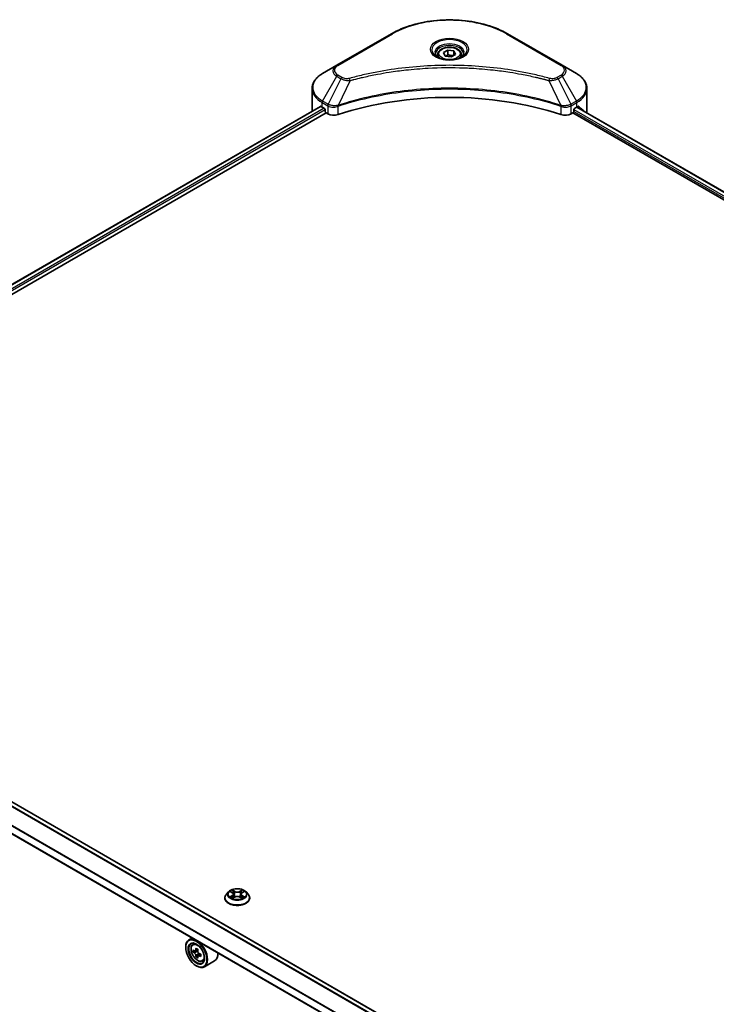
# Model space of a CAD drawing. Units: millimetres. Extents: x 87 to 11291, y 48 to 1734.
# Drawn here: x 831 to 1048, y 541 to 847 of the extents above; entities that cross this region are included whole.
import ezdxf

# ---------------------------------------------------------------- set-up
doc = ezdxf.new("R2010")
doc.units = ezdxf.units.MM
doc.header["$LTSCALE"] = 6
doc.layers.add('Visible (ISO)', color=7, linetype='Continuous', lineweight=35)
doc.layers.add('Visible Narrow (ISO)', color=7, linetype='Continuous', lineweight=25)

msp = doc.modelspace()

# ---------------------------------------------------------------- linework, layer by layer
at = {"layer": 'Visible (ISO)'}
for p, q in [((946.7297, 842.6757), (929.7592, 832.8778)), ((999.8032, 832.8778), (982.8326, 842.6757)), ((961.1145, 836.2235), (961.1145, 835.3968)), ((962.9223, 836.8377), (964.2831, 837.6233)), ((963.4203, 835.7644), (962.9223, 836.8377)), ((965.2793, 835.4768), (963.4203, 835.7644)), ((964.2831, 837.6233), (966.142, 837.3358)), ((964.2831, 836.2081), (964.2831, 837.6233)), ((966.6401, 836.2625), (965.2793, 835.4768)), ((966.142, 837.3358), (966.6401, 836.2625)), ((966.142, 835.9749), (966.142, 837.3358)), ((968.4478, 836.2235), (968.4478, 835.3968)), ((929.7592, 832.8778), (925.3213, 830.3156)), ((1004.2411, 830.3156), (999.8032, 832.8778)), ((949.0504, 831.1694), (949.0515, 831.17)), ((980.5113, 831.1698), (980.5118, 831.1695)), ((980.7771, 831.1351), (980.7771, 831.1349)), ((981.4166, 831.0492), (981.4165, 831.0491)), ((987.6847, 830.0136), (987.6847, 830.0135)), ((922.059, 818.8049), (922.059, 825.6557)), ((1007.5034, 818.8049), (1007.5034, 825.6557)), ((930.7066, 820.5786), (930.7103, 820.5807)), ((998.8408, 820.5872), (998.8559, 820.5785)), ((924.6635, 820.1202), (730.037, 707.7525)), ((731.6007, 705.6248), (926.4088, 818.0973)), ((925.1832, 819.8936), (925.8432, 819.5125)), ((926.126, 819.0226), (926.126, 818.5872)), ((926.4088, 818.0973), (926.924, 817.7999)), ((929.7731, 820.0396), (929.7742, 820.0403)), ((999.7889, 820.0398), (999.7895, 820.0395)), ((1002.6384, 817.7999), (1003.1535, 818.0973)), ((1003.1535, 818.0973), (1320.5268, 634.8617)), ((1003.4363, 818.5872), (1003.4363, 819.0226)), ((1003.7192, 819.5125), (1004.3792, 819.8936)), ((1004.416, 819.9149), (1321.6713, 636.7475)), ((1046.7821, 477.9303), (729.4318, 661.1526)), ((1044.6242, 469.2165), (724.6283, 653.9662)), ((896.0502, 575.8803), (895.3888, 575.1424)), ((896.698, 575.9613), (897.2657, 575.6219)), ((900.3034, 575.6219), (900.8711, 575.9613)), ((900.871, 575.9615), (900.8712, 575.9616)), ((901.5189, 575.8803), (902.1803, 575.1424)), ((894.9179, 573.9648), (894.9179, 574.0091)), ((897.3697, 573.9398), (897.9609, 574.2695)), ((897.6153, 575.1557), (897.7245, 574.1377)), ((899.6082, 574.2695), (900.1994, 573.9398)), ((899.9538, 575.1557), (899.8445, 574.1377)), ((902.6512, 573.9648), (902.6512, 574.0091)), ((884.7693, 561.5088), (883.7509, 560.9208)), ((882.7568, 558.6147), (882.7568, 558.7235)), ((884.9331, 559.5056), (885.3777, 559.8964)), ((885.6391, 557.4891), (885.0809, 557.1668)), ((886.5484, 557.9768), (885.7516, 557.5167)), ((885.9004, 557.6026), (886.3041, 557.3695)), ((886.523, 555.9581), (885.9647, 555.6358)), ((887.4, 556.5018), (886.6032, 556.0417)), ((886.7519, 556.5938), (886.7519, 556.1276)), ((887.9164, 554.3384), (888.4771, 554.5281)), ((891.7565, 554.4577), (888.5509, 552.607)), ((886.0566, 552.8992), (886.1509, 552.8447))]:
    msp.add_line(p, q, dxfattribs=at)
for centre, major_axis, ratio, start_param, end_param in [((964.7812, 833.2841), (4.3333, 0), 0.57735027, 3.62692282, 3.62701417), ((964.7812, 833.2841), (-3.6667, 0), 0.57735027, 0.57230409, 0.57259773), ((964.7812, 833.2841), (-3.6667, 0), 0.57735027, 2.56833258, 2.56853998), ((964.7812, 833.2841), (4.3333, 0), 0.57735027, 5.7971013, 5.79715332), ((964.7812, 782.879), (69.3333, 0), 0.57735027, 1.04765332, 2.09393933), ((932.7257, 818.8049), (-10.6667, 0), 0.57735027, 0, 0.03015059), ((932.7257, 824.2482), (10.6667, 0), 0.57735027, 3.88203974, 3.92699082), ((925.8432, 819.1859), (-0.2, 0.3464), 0.57735027, 3.92699082, 5.49778714), ((926.4088, 818.4239), (-0.2, 0.3464), 0.57735027, 0.78539816, 2.35619449), ((928.8096, 818.8885), (2.6667, 0), 0.57735027, 3.92699082, 5.23553198), ((1000.7528, 818.8885), (2.6667, 0), 0.57735027, 4.18924598, 5.49778714), ((1003.1535, 818.4239), (-0.2, -0.3464), 0.57735027, 0.78539816, 2.35619449), ((1003.7192, 819.1859), (-0.2, -0.3464), 0.57735027, 3.92699082, 5.49778714), ((996.8367, 824.2482), (10.6667, 0), 0.57735027, 5.49778714, 5.54273822), ((996.8367, 824.9014), (-10.6509, 7.4461), 0.07779162, 3.81387335, 3.90751018), ((996.8367, 824.9014), (-10.6509, 7.4461), 0.07779162, 3.62319497, 3.81387335), ((996.8367, 818.8049), (10.6667, 0), 0.57735027, 6.1792064, 6.28318531), ((886.1509, 556.7639), (2.4, -4.1569), 0.57735027, 5.49778714, 10.21017612), ((886.1509, 556.7639), (1.7333, -3.0022), 0.57735027, 2.37524496, 7.049533), ((891.829, 561.403), (-4.7762, -8.2726), 0.57735027, 5.45415406, 5.54142023), ((893.0075, 561.0628), (-9.6877, 0), 0.57735027, 0.61249873, 0.67680009), ((892.7129, 560.8927), (-4.8439, -8.3898), 0.57735027, 5.32488771, 5.38918907), ((893.0075, 562.0834), (-9.5524, 0), 0.57735027, 0.74176508, 0.82903125), ((886.3041, 556.8524), (0.3167, -0.5485), 0.57735027, 1.79506236, 2.35619449), ((893.3021, 560.5525), (4.8439, 8.3898), 0.57735027, 2.18329505, 2.24759641), ((893.0075, 560.3824), (9.6877, 0), 0.57735027, 3.75409138, 3.81839274), ((892.7129, 560.8927), (-4.8439, -8.3898), 0.57735027, 5.60638522, 5.67068658), ((893.0075, 559.3617), (9.5524, 0), 0.57735027, 3.88335773, 3.9706239), ((893.3021, 560.5525), (4.8439, 8.3898), 0.57735027, 2.46479257, 2.52909393), ((886.3041, 556.8524), (0.3167, -0.5485), 0.57735027, 0.78539816, 1.3465303), ((893.0075, 561.0628), (-9.6877, 0), 0.57735027, 0.89399624, 0.9582976), ((893.0075, 560.3824), (9.6877, 0), 0.57735027, 4.03558889, 4.09989025), ((894.186, 560.0422), (4.7762, 8.2726), 0.57735027, 2.3125614, 2.39982758), ((889.3565, 558.6147), (2.4, -4.1569), 0.57735027, 0, 0.84814375)]:
    msp.add_ellipse(centre, major_axis=major_axis, ratio=ratio, start_param=start_param, end_param=end_param, dxfattribs=at)
for major_axis in [(2.3333, -4.0415), (-1.8, 3.1177)]:
    msp.add_ellipse((886.0566, 556.7095), major_axis=major_axis, ratio=0.57735027, dxfattribs=at)
for points, knots in [([(946.7297, 842.6757), (948.6375, 843.7772), (950.8345, 844.6974), (955.6001, 846.0994), (958.1682, 846.5807), (963.4331, 847.0621), (966.1292, 847.0621), (971.3942, 846.5807), (973.9622, 846.0994), (978.7279, 844.6974), (980.9248, 843.7772), (982.8326, 842.6757)], [3.14159265, 3.14159265, 3.14159265, 3.14159265, 3.45575192, 3.45575192, 3.76991118, 3.76991118, 4.08407045, 4.08407045, 4.39822972, 4.39822972, 4.71238898, 4.71238898, 4.71238898, 4.71238898]), ([(961.2801, 835.2702), (961.2352, 835.3023), (961.1921, 835.3347), (961.025, 835.4675), (960.9165, 835.5703), (960.7355, 835.7755), (960.6629, 835.8777), (960.5509, 836.0768), (960.5114, 836.1734), (960.4599, 836.3608), (960.4478, 836.4517), (960.4478, 836.5423)], [1.676424822, 1.676424822, 1.676424822, 1.676424822, 1.727875959, 1.727875959, 1.884955592, 1.884955592, 2.042035225, 2.042035225, 2.199114858, 2.199114858, 2.35619449, 2.35619449, 2.35619449, 2.35619449]), ([(961.1145, 836.2235), (961.1145, 836.452), (961.1684, 836.6795), (961.3753, 837.1183), (961.5353, 837.3269), (961.9571, 837.7193), (962.23, 837.8971), (962.8547, 838.1931), (963.209, 838.309), (963.9547, 838.4655), (964.3458, 838.5065), (965.1277, 838.5121), (965.5184, 838.4771), (966.2652, 838.3332), (966.6211, 838.2242), (967.2654, 837.9366), (967.5535, 837.7577), (968.0211, 837.3403), (968.204, 837.1023), (968.4024, 836.6432), (968.4478, 836.4337), (968.4478, 836.2235)], [2.35619449, 2.35619449, 2.35619449, 2.35619449, 2.62198886, 2.62198886, 2.91161337, 2.91161337, 3.23970828, 3.23970828, 3.57841915, 3.57841915, 3.91455234, 3.91455234, 4.24911174, 4.24911174, 4.58502719, 4.58502719, 4.92367944, 4.92367944, 5.25327908, 5.25327908, 5.49778714, 5.49778714, 5.49778714, 5.49778714]), ([(969.1145, 836.5423), (969.1145, 836.4517), (969.1024, 836.3608), (969.051, 836.1734), (969.0115, 836.0768), (968.8995, 835.8777), (968.8269, 835.7755), (968.6458, 835.5703), (968.5374, 835.4675), (968.3703, 835.3347), (968.3272, 835.3023), (968.2823, 835.2702)], [5.497787144, 5.497787144, 5.497787144, 5.497787144, 5.654866776, 5.654866776, 5.811946409, 5.811946409, 5.969026042, 5.969026042, 6.126105675, 6.126105675, 6.177556812, 6.177556812, 6.177556812, 6.177556812]), ([(960.9123, 835.4634), (961.2811, 835.2505), (961.7167, 835.0636), (962.6829, 834.7685), (963.2143, 834.6611), (964.3182, 834.5423), (964.8908, 834.5318), (966.0129, 834.6106), (966.5621, 834.6999), (967.5744, 834.9655), (968.0379, 835.141), (968.5099, 835.3847), (968.5811, 835.4236), (968.65, 835.4634)], [4.71238898, 4.71238898, 4.71238898, 4.71238898, 5.01119213, 5.01119213, 5.31351931, 5.31351931, 5.61874121, 5.61874121, 5.92425149, 5.92425149, 6.22732827, 6.22732827, 6.28318531, 6.28318531, 6.28318531, 6.28318531]), ([(925.3213, 830.3156), (924.9248, 830.0867), (924.5565, 829.8381), (923.885, 829.3044), (923.5818, 829.0194), (923.0497, 828.4165), (922.8208, 828.0985), (922.4474, 827.4351), (922.303, 827.0894), (922.1087, 826.3811), (922.059, 826.0185), (922.059, 825.6557)], [3.141592654, 3.141592654, 3.141592654, 3.141592654, 3.298672286, 3.298672286, 3.455751919, 3.455751919, 3.612831552, 3.612831552, 3.769911184, 3.769911184, 3.926990817, 3.926990817, 3.926990817, 3.926990817]), ([(1007.5034, 825.6557), (1007.5034, 826.0185), (1007.4536, 826.3811), (1007.2593, 827.0894), (1007.1149, 827.4351), (1006.7415, 828.0985), (1006.5126, 828.4165), (1005.9806, 829.0194), (1005.6774, 829.3044), (1005.0059, 829.8381), (1004.6375, 830.0867), (1004.2411, 830.3156)], [0.785398163, 0.785398163, 0.785398163, 0.785398163, 0.942477796, 0.942477796, 1.099557429, 1.099557429, 1.256637061, 1.256637061, 1.413716694, 1.413716694, 1.570796327, 1.570796327, 1.570796327, 1.570796327]), ([(924.8519, 820.0936), (924.8179, 820.1151), (924.782, 820.1299), (924.7165, 820.1392), (924.6869, 820.1336), (924.6635, 820.1202)], [-0.0452461794, -0.0452461794, -0.0452461794, -0.0452461794, -0.0339249805, -0.0339249805, -0.0226147282, -0.0226147282, -0.0226147282, -0.0226147282]), ([(1004.9148, 820.109), (1004.9097, 820.1132), (1004.9043, 820.117), (1004.8755, 820.1336), (1004.8458, 820.1392), (1004.7803, 820.1299), (1004.7444, 820.1151), (1004.7105, 820.0936)], [-0.0705290281, -0.0705290281, -0.0705290281, -0.0705290281, -0.0678449297, -0.0678449297, -0.056529226, -0.056529226, -0.0452135224, -0.0452135224, -0.0452135224, -0.0452135224]), ([(901.5189, 575.8803), (901.3553, 576.0628), (901.1476, 576.2229), (900.6573, 576.4986), (900.3717, 576.6121), (899.7587, 576.7777), (899.4316, 576.8301), (898.7684, 576.8703), (898.4326, 576.8585), (897.7827, 576.772), (897.4689, 576.6973), (896.892, 576.4892), (896.6292, 576.3556), (896.2723, 576.1), (896.1526, 575.9945), (896.0502, 575.8803)], [1.26296478, 1.26296478, 1.26296478, 1.26296478, 1.5839777, 1.5839777, 1.9184063, 1.9184063, 2.25148375, 2.25148375, 2.58279719, 2.58279719, 2.9145331, 2.9145331, 3.24851107, 3.24851107, 3.4494242, 3.4494242, 3.4494242, 3.4494242]), ([(896.8285, 575.8832), (896.7491, 575.9735), (896.6279, 576.0249), (896.512, 576.0503), (896.5107, 576.0505), (896.5094, 576.0508)], [0.0019022161, 0.0019022161, 0.0019022161, 0.0019022161, 0.0320559737, 0.0320559737, 0.0323943032, 0.0323943032, 0.0323943032, 0.0323943032]), ([(896.5094, 576.0508), (896.5106, 576.0504), (896.5117, 576.0499), (896.5236, 576.0454), (896.5343, 576.0412), (896.5451, 576.0368)], [-0.03239430317, -0.03239430317, -0.03239430317, -0.03239430317, -0.03205597372, -0.03205597372, -0.02897275834, -0.02897275834, -0.02897275834, -0.02897275834]), ([(897.2495, 576.4724), (897.249, 576.4729), (897.2484, 576.4734), (897.2471, 576.4745), (897.2464, 576.4752), (897.2456, 576.4759)], [-0.000230599076, -0.000230599076, -0.000230599076, -0.000230599076, 0, 0, 0.000338329447, 0.000338329447, 0.000338329447, 0.000338329447]), ([(897.2456, 576.4759), (897.2461, 576.4751), (897.2466, 576.4744), (897.2474, 576.4731), (897.2477, 576.4726), (897.2481, 576.472)], [-0.000338329447, -0.000338329447, -0.000338329447, -0.000338329447, 0, 0, 0.000241517914, 0.000241517914, 0.000241517914, 0.000241517914]), ([(897.6153, 575.1557), (897.6114, 575.1919), (897.603, 575.2279), (897.578, 575.298), (897.5614, 575.3321), (897.5205, 575.3979), (897.4963, 575.4296), (897.4412, 575.4899), (897.4102, 575.5186), (897.3423, 575.5727), (897.3053, 575.5982), (897.2657, 575.6219)], [0.847301519, 0.847301519, 0.847301519, 0.847301519, 0.988509822, 0.988509822, 1.129718125, 1.129718125, 1.270926428, 1.270926428, 1.412134731, 1.412134731, 1.553343034, 1.553343034, 1.553343034, 1.553343034]), ([(900.3034, 575.6219), (900.2638, 575.5982), (900.2268, 575.5727), (900.1589, 575.5186), (900.1279, 575.4899), (900.0728, 575.4296), (900.0486, 575.3979), (900.0077, 575.3321), (899.9911, 575.298), (899.9661, 575.2279), (899.9577, 575.1919), (899.9538, 575.1557)], [3.159045946, 3.159045946, 3.159045946, 3.159045946, 3.300254249, 3.300254249, 3.441462552, 3.441462552, 3.582670855, 3.582670855, 3.723879158, 3.723879158, 3.865087461, 3.865087461, 3.865087461, 3.865087461]), ([(900.1593, 576.1929), (900.2341, 576.2963), (900.2767, 576.4028), (900.3225, 576.4744), (900.323, 576.4751), (900.3235, 576.4759)], [0, 0, 0, 0, 0.0320559737, 0.0320559737, 0.0323943032, 0.0323943032, 0.0323943032, 0.0323943032]), ([(900.3235, 576.4759), (900.3227, 576.4752), (900.3219, 576.4745), (900.3142, 576.4676), (900.3072, 576.4613), (900.3001, 576.4547)], [-0.03239430317, -0.03239430317, -0.03239430317, -0.03239430317, -0.03205597372, -0.03205597372, -0.02897275834, -0.02897275834, -0.02897275834, -0.02897275834]), ([(901.0597, 576.0508), (901.0584, 576.0505), (901.0571, 576.0503), (901.0549, 576.0498), (901.054, 576.0496), (901.0531, 576.0494)], [-0.000338329447, -0.000338329447, -0.000338329447, -0.000338329447, 0, 0, 0.000241517914, 0.000241517914, 0.000241517914, 0.000241517914]), ([(901.0538, 576.0486), (901.0546, 576.0489), (901.0554, 576.0492), (901.0574, 576.0499), (901.0585, 576.0504), (901.0597, 576.0508)], [-0.000230599076, -0.000230599076, -0.000230599076, -0.000230599076, 0, 0, 0.000338329447, 0.000338329447, 0.000338329447, 0.000338329447]), ([(895.3888, 575.1424), (895.3292, 575.0759), (895.2745, 575.0072), (895.1759, 574.8655), (895.132, 574.7925), (895.0556, 574.643), (895.0233, 574.5664), (894.9711, 574.4105), (894.9512, 574.3311), (894.9246, 574.1709), (894.9179, 574.09), (894.9179, 574.0091)], [3.449424205, 3.449424205, 3.449424205, 3.449424205, 3.544937527, 3.544937527, 3.64045085, 3.64045085, 3.735964172, 3.735964172, 3.831477495, 3.831477495, 3.926990817, 3.926990817, 3.926990817, 3.926990817]), ([(894.9179, 573.9648), (894.9179, 573.7264), (894.9807, 573.4885), (895.2245, 573.033), (895.4098, 572.8162), (895.888, 572.4229), (896.1851, 572.2481), (896.8569, 571.9628), (897.2321, 571.8526), (898.0208, 571.7075), (898.4342, 571.6724), (899.2585, 571.6802), (899.6693, 571.7229), (900.4484, 571.8824), (900.8165, 571.9991), (901.4738, 572.297), (901.7628, 572.4782), (902.229, 572.8895), (902.407, 573.1196), (902.6057, 573.5584), (902.6512, 573.7615), (902.6512, 573.9648)], [3.92699082, 3.92699082, 3.92699082, 3.92699082, 4.2267014, 4.2267014, 4.53911238, 4.53911238, 4.86360542, 4.86360542, 5.18933336, 5.18933336, 5.51408383, 5.51408383, 5.83843868, 5.83843868, 6.16327278, 6.16327278, 6.48907018, 6.48907018, 6.81298523, 6.81298523, 7.06858347, 7.06858347, 7.06858347, 7.06858347]), ([(896.5153, 574.276), (896.5145, 574.2757), (896.5137, 574.2754), (896.5117, 574.2747), (896.5106, 574.2743), (896.5094, 574.2738)], [-0.000230599076, -0.000230599076, -0.000230599076, -0.000230599076, 0, 0, 0.000338329447, 0.000338329447, 0.000338329447, 0.000338329447]), ([(896.5094, 574.2738), (896.5107, 574.2741), (896.512, 574.2744), (896.5142, 574.2748), (896.5151, 574.275), (896.516, 574.2752)], [-0.000338329447, -0.000338329447, -0.000338329447, -0.000338329447, 0, 0, 0.000241517914, 0.000241517914, 0.000241517914, 0.000241517914]), ([(896.9556, 574.2253), (896.9797, 574.2053), (897.0058, 574.1851), (897.0618, 574.145), (897.0917, 574.125), (897.1553, 574.0854), (897.189, 574.0659), (897.2597, 574.0276), (897.2969, 574.0089), (897.3582, 573.9801), (897.3814, 573.9697), (897.405, 573.9595)], [4.534916607, 4.534916607, 4.534916607, 4.534916607, 4.605062038, 4.605062038, 4.675207469, 4.675207469, 4.7453529, 4.7453529, 4.815498331, 4.815498331, 4.856375894, 4.856375894, 4.856375894, 4.856375894]), ([(897.3933, 573.953), (897.3285, 573.957), (897.2889, 573.9156), (897.2466, 573.8502), (897.2461, 573.8495), (897.2456, 573.8488)], [0.0024310368, 0.0024310368, 0.0024310368, 0.0024310368, 0.0320559737, 0.0320559737, 0.0323943032, 0.0323943032, 0.0323943032, 0.0323943032]), ([(897.2456, 573.8488), (897.2464, 573.8494), (897.2471, 573.8501), (897.2549, 573.8569), (897.2619, 573.8629), (897.2689, 573.8688)], [-0.03239430317, -0.03239430317, -0.03239430317, -0.03239430317, -0.03205597372, -0.03205597372, -0.02897275834, -0.02897275834, -0.02897275834, -0.02897275834]), ([(899.6082, 574.2695), (899.5192, 574.3191), (899.4181, 574.3601), (899.2005, 574.4225), (899.0839, 574.4438), (898.8455, 574.4651), (898.7236, 574.4651), (898.4851, 574.4438), (898.3686, 574.4225), (898.151, 574.3601), (898.0499, 574.3191), (897.9609, 574.2695)], [1.58824962, 1.58824962, 1.58824962, 1.58824962, 1.89542757, 1.89542757, 2.20260552, 2.20260552, 2.50978346, 2.50978346, 2.81696141, 2.81696141, 3.12413936, 3.12413936, 3.12413936, 3.12413936]), ([(900.1641, 573.9595), (900.1877, 573.9697), (900.2109, 573.9801), (900.2722, 574.0089), (900.3093, 574.0276), (900.3801, 574.0659), (900.4138, 574.0854), (900.4773, 574.125), (900.5073, 574.145), (900.5633, 574.1851), (900.5894, 574.2053), (900.6135, 574.2253)], [6.139198394, 6.139198394, 6.139198394, 6.139198394, 6.180075957, 6.180075957, 6.250221388, 6.250221388, 6.320366819, 6.320366819, 6.390512249, 6.390512249, 6.46065768, 6.46065768, 6.46065768, 6.46065768]), ([(900.3196, 573.8522), (900.3201, 573.8517), (900.3206, 573.8512), (900.3219, 573.8501), (900.3227, 573.8494), (900.3235, 573.8488)], [-0.000230599076, -0.000230599076, -0.000230599076, -0.000230599076, 0, 0, 0.000338329447, 0.000338329447, 0.000338329447, 0.000338329447]), ([(900.3235, 573.8488), (900.323, 573.8495), (900.3225, 573.8502), (900.3217, 573.8515), (900.3214, 573.852), (900.321, 573.8525)], [-0.000338329447, -0.000338329447, -0.000338329447, -0.000338329447, 0, 0, 0.000241517914, 0.000241517914, 0.000241517914, 0.000241517914]), ([(900.726, 574.2782), (900.8047, 574.2931), (900.934, 574.3003), (901.0571, 574.2744), (901.0584, 574.2741), (901.0597, 574.2738)], [0, 0, 0, 0, 0.0320559737, 0.0320559737, 0.0323943032, 0.0323943032, 0.0323943032, 0.0323943032]), ([(901.0597, 574.2738), (901.0585, 574.2743), (901.0574, 574.2747), (901.0455, 574.2792), (901.0347, 574.283), (901.024, 574.2867)], [-0.03239430317, -0.03239430317, -0.03239430317, -0.03239430317, -0.03205597372, -0.03205597372, -0.02897275834, -0.02897275834, -0.02897275834, -0.02897275834]), ([(902.6512, 574.0091), (902.6512, 574.09), (902.6445, 574.1709), (902.6179, 574.3311), (902.598, 574.4105), (902.5458, 574.5664), (902.5134, 574.643), (902.4371, 574.7925), (902.3932, 574.8655), (902.2946, 575.0072), (902.2399, 575.0759), (902.1803, 575.1424)], [0.785398163, 0.785398163, 0.785398163, 0.785398163, 0.880911486, 0.880911486, 0.976424808, 0.976424808, 1.071938131, 1.071938131, 1.167451453, 1.167451453, 1.262964775, 1.262964775, 1.262964775, 1.262964775]), ([(884.9331, 559.5056), (884.7899, 559.3798), (884.6759, 559.2193), (884.5014, 558.8326), (884.448, 558.6007), (884.4107, 558.0863), (884.432, 557.801), (884.5483, 557.2158), (884.6435, 556.9159), (884.8961, 556.3323), (885.0531, 556.0487), (885.4137, 555.5233), (885.6172, 555.2817), (886.0539, 554.863), (886.2872, 554.6863), (886.7644, 554.4189), (887.0088, 554.3282), (887.477, 554.2549), (887.7023, 554.2676), (887.9109, 554.3366), (887.9136, 554.3375), (887.9164, 554.3384)], [2.47113777, 2.47113777, 2.47113777, 2.47113777, 2.74963398, 2.74963398, 3.06145281, 3.06145281, 3.39508775, 3.39508775, 3.7294293, 3.7294293, 4.06151173, 4.06151173, 4.39336629, 4.39336629, 4.72719714, 4.72719714, 5.06192126, 5.06192126, 5.37861809, 5.37861809, 5.38284387, 5.38284387, 5.38284387, 5.38284387]), ([(885.4551, 557.5597), (885.5051, 557.5239), (885.5597, 557.4991), (885.663, 557.484), (885.7117, 557.4937), (885.7915, 557.5397), (885.8277, 557.5791), (885.8804, 557.6843), (885.8969, 557.7501), (885.903, 557.8183)], [-0.2880009693, -0.2880009693, -0.2880009693, -0.2880009693, -0.2700640264, -0.2700640264, -0.2521270835, -0.2521270835, -0.2341901406, -0.2341901406, -0.2162531977, -0.2162531977, -0.2162531977, -0.2162531977]), ([(886.4922, 557.4781), (886.4861, 557.4099), (886.492, 557.3312), (886.5306, 557.1733), (886.5633, 557.0941), (886.6431, 556.956), (886.6952, 556.8881), (886.8127, 556.7757), (886.8779, 556.7313), (886.9401, 556.7024)], [-0.2880009693, -0.2880009693, -0.2880009693, -0.2880009693, -0.2700640264, -0.2700640264, -0.2521270835, -0.2521270835, -0.2341901406, -0.2341901406, -0.2162531977, -0.2162531977, -0.2162531977, -0.2162531977]), ([(885.903, 556.1037), (885.8969, 556.1648), (885.8804, 556.2374), (885.8277, 556.3872), (885.7915, 556.4643), (885.7117, 556.6024), (885.663, 556.6724), (885.5597, 556.7929), (885.5051, 556.8435), (885.4551, 556.8793)], [0, 0, 0, 0, 0.0179369429, 0.0179369429, 0.0358738858, 0.0358738858, 0.0538108287, 0.0538108287, 0.0717477716, 0.0717477716, 0.0717477716, 0.0717477716]), ([(886.9401, 556.022), (886.8779, 556.0508), (886.8127, 556.0695), (886.6952, 556.0764), (886.6431, 556.0647), (886.5633, 556.0187), (886.5306, 555.9814), (886.492, 555.8843), (886.4861, 555.8246), (886.4922, 555.7635)], [0, 0, 0, 0, 0.0179369429, 0.0179369429, 0.0358738858, 0.0358738858, 0.0538108287, 0.0538108287, 0.0717477716, 0.0717477716, 0.0717477716, 0.0717477716])]:
    msp.add_open_spline(points, degree=3, knots=knots, dxfattribs=at)
for points, weights in [([(964.2831, 836.2081), (963.9491, 835.9039), (963.6595, 835.7274)], [2.47907954222, 2.65359322647, 2.66928636516]), ([(966.0329, 835.912), (965.1704, 835.8543), (964.2831, 836.2081)], [1.01523736138, 1.14666441016, 1])]:
    msp.add_rational_spline(points, weights, degree=2, dxfattribs=at)
for points in [[(896.5451, 576.0368), (896.597, 576.0156), (896.6492, 575.9906), (896.6981, 575.9615)], [(900.3001, 576.4547), (900.2342, 576.3932), (900.1671, 576.317), (900.0919, 576.2438)], [(897.2689, 573.8688), (897.3019, 573.8964), (897.3352, 573.9206), (897.3696, 573.94)], [(901.024, 574.2867), (900.9229, 574.3216), (900.8207, 574.3432), (900.7438, 574.3578)]]:
    msp.add_open_spline(points, degree=3, dxfattribs=at)
at = {"layer": 'Visible Narrow (ISO)'}
for p, q in [((930.0925, 832.8448), (947.0631, 842.6427)), ((982.4993, 842.6427), (999.4698, 832.8448)), ((931.3531, 829.0764), (930.0925, 829.8042)), ((987.88, 829.9755), (987.88, 829.9756)), ((999.4698, 829.8042), (998.2092, 829.0764)), ((925.3213, 821.7657), (929.7592, 829.4524)), ((931.0198, 828.7245), (927.0476, 820.769)), ((929.7592, 829.4524), (931.0198, 828.7245)), ((933.9203, 828.1609), (930.2085, 820.4155)), ((932.7335, 828.2112), (932.7336, 828.2112)), ((937.169, 828.9909), (937.1694, 828.9911)), ((995.642, 828.1609), (999.3539, 820.4155)), ((996.8287, 828.2112), (996.8289, 828.2111)), ((998.5426, 828.7245), (999.8032, 829.4524)), ((998.5426, 828.7245), (1002.5148, 820.769)), ((999.8032, 829.4524), (1004.2411, 821.7657)), ((925.1832, 819.8936), (925.1832, 821.3011)), ((925.1832, 821.3011), (926.9095, 820.3044)), ((927.0476, 820.769), (925.3213, 821.7657)), ((927.5993, 820.5265), (927.5979, 820.5256)), ((1004.2411, 821.7657), (1002.5148, 820.769)), ((1002.6529, 820.3044), (1004.3792, 821.3011)), ((1004.3792, 819.8936), (1004.3792, 821.3011)), ((924.8519, 820.0936), (730.1542, 707.6849)), ((925.8432, 819.5125), (731.096, 707.0752)), ((926.126, 819.0226), (731.4467, 706.6245)), ((926.924, 820.296), (926.924, 817.7999)), ((927.0666, 820.2189), (927.0664, 820.2188)), ((927.7718, 819.9728), (927.7697, 819.9716)), ((930.1419, 817.5548), (930.1419, 820.1745)), ((999.4205, 820.1745), (999.4205, 817.5548)), ((1001.1022, 819.8803), (1001.1025, 819.8802)), ((1001.9872, 820.0226), (1001.988, 820.0221)), ((1002.6384, 817.7999), (1002.6384, 820.296)), ((1003.4329, 818.5347), (1320.5425, 635.4514)), ((1003.4614, 819.1715), (1320.7536, 635.9827)), ((1004.338, 819.8698), (1321.5932, 636.7024)), ((1004.6869, 820.0788), (1005.5307, 819.5916)), ((1004.8812, 820.1284), (1004.9148, 820.109)), ((1045.7579, 476.9363), (728.3236, 660.2071)), ((1045.899, 477.1005), (728.4289, 660.3919)), ((1046.6845, 477.8514), (729.3146, 661.085)), ((1044.6242, 471.8579), (725.7001, 655.9888)), ((1044.6242, 471.668), (725.7001, 655.799)), ((1044.6242, 469.3518), (724.8069, 653.9984)), ((896.5094, 576.0508), (897.2315, 575.6191)), ((897.9934, 576.059), (897.2456, 576.4759)), ((897.4772, 576.2438), (897.9473, 575.9817)), ((897.88, 575.0375), (897.6412, 575.899)), ((897.9473, 575.9817), (897.88, 575.0375)), ((900.3235, 576.4759), (899.5757, 576.059)), ((899.6218, 575.9817), (900.0919, 576.2438)), ((899.6218, 575.9817), (899.6891, 575.0375)), ((899.9279, 575.899), (899.6891, 575.0375)), ((900.3376, 575.6191), (901.0597, 576.0508)), ((897.2315, 574.7055), (896.5094, 574.2738)), ((896.8253, 574.3578), (897.2793, 574.6292)), ((897.066, 574.1425), (897.0185, 574.2193)), ((897.2456, 573.8488), (897.9934, 574.2657)), ((897.2793, 574.6292), (897.3261, 573.9952)), ((897.3302, 573.9401), (897.3302, 573.9398)), ((897.3319, 573.9166), (897.3319, 573.9166)), ((899.5757, 574.2657), (900.3235, 573.8488)), ((900.2372, 573.9166), (900.2371, 573.9166)), ((900.2389, 573.9401), (900.2389, 573.9398)), ((900.2898, 574.6292), (900.243, 573.9952)), ((900.2898, 574.6292), (900.7438, 574.3578)), ((901.0597, 574.2738), (900.3376, 574.7055)), ((900.5506, 574.2193), (900.503, 574.1425)), ((885.4551, 556.8793), (886.3041, 557.3695)), ((885.903, 557.8183), (886.3958, 558.1029)), ((886.7519, 556.5938), (885.903, 556.1037)), ((887.4329, 556.3066), (886.9401, 556.022))]:
    msp.add_line(p, q, dxfattribs=at)
for centre, major_axis, ratio, start_param, end_param in [((964.7812, 832.4132), (25.0572, 0), 0.57735027, 0.78539816, 2.35619449), ((947.0631, 842.0984), (-0.3333, 0.5774), 0.57735027, 5.49778714, 6.28318531), ((982.4993, 842.0984), (0.3333, 0.5774), 0.57735027, 0, 0.78539816), ((964.7812, 837.6971), (-5.4714, 0), 0.57735027, 2.35619449, 7.06858347), ((964.7812, 836.9272), (4.5286, 0), 0.57735027, 5.59811367, 10.10984959), ((964.7812, 836.5423), (-4.3333, 0), 0.57735027, 3.14159265, 6.28318531), ((964.7812, 836.2235), (-3.6667, 0), 0.57735027, 0, 0.56017967), ((964.7812, 836.2235), (3.6667, 0), 0.57735027, 5.72300564, 6.28318531), ((932.7257, 831.1651), (-4.1953, 0), 0.57735027, 5.49778714, 7.06858347), ((932.7257, 831.3245), (-3.7239, 0), 0.57735027, 5.49778714, 7.06858347), ((930.0925, 832.3004), (-0.3333, 0.5774), 0.57735027, 5.49778714, 6.28318531), ((999.4698, 832.3004), (0.3333, 0.5774), 0.57735027, 0, 0.78539816), ((996.8367, 831.3245), (3.7239, 0), 0.57735027, 5.49778714, 7.06858347), ((996.8367, 831.1651), (4.1953, 0), 0.57735027, 5.49778714, 7.06858347), ((932.7257, 826.0406), (-10.4714, 0), 0.57735027, 5.49778714, 7.06858347), ((930.0925, 829.2599), (-0.3333, -0.5774), 0.57735027, 3.92699082, 4.71238898), ((999.4698, 829.2599), (0.3333, -0.5774), 0.57735027, 1.57079633, 2.35619449), ((996.8367, 826.0406), (10.4714, 0), 0.57735027, 5.49778714, 7.06858347), ((931.3531, 828.5321), (-0.3333, -0.5774), 0.57735027, 3.92699082, 4.71238898), ((933.6571, 828.264), (0.1768, -0.6428), 0.35119009, 1.31403463, 2.47714191), ((995.9053, 828.264), (-0.1768, -0.6428), 0.35119009, 3.8060434, 4.96915068), ((998.2092, 828.5321), (0.3333, -0.5774), 0.57735027, 1.57079633, 2.35619449), ((932.7257, 825.6557), (-10.6667, 0), 0.57735027, 0, 0.78539816), ((996.8367, 825.6557), (10.6667, 0), 0.57735027, 5.49778714, 6.28318531), ((925.6546, 821.5732), (-0.3333, -0.5774), 0.57735027, 4.71238898, 5.49778714), ((927.3809, 820.5766), (0.3333, 0.5774), 0.57735027, 1.57079633, 2.35619449), ((927.3954, 820.5681), (-0.338, -0.5746), 0.57192456, 4.71650889, 5.50242059), ((927.5193, 817.9834), (1.8312, -2.927), 0.47714906, 2.42080406, 2.42868471), ((1002.0432, 817.9842), (1.831, 2.9261), 0.47715929, 0.71303098, 0.72091287), ((1002.167, 820.5681), (-0.338, 0.5746), 0.57192456, 3.92235737, 4.70826907), ((1002.1815, 820.5766), (0.3333, -0.5774), 0.57735027, 0.78539816, 1.57079633), ((1003.9078, 821.5732), (-0.3333, 0.5774), 0.57735027, 3.92699082, 4.71238898), ((927.0702, 818.7807), (1.1227, -1.6231), 0.50851241, 2.30986305, 2.32032383), ((929.8088, 820.5079), (-0.2831, 0.6036), 0.32125202, 3.98495359, 4.38504538), ((929.8961, 820.5433), (0.2098, -0.6328), 0.40712817, 0.88674396, 1.23511653), ((999.6662, 820.5433), (0.2098, 0.6328), 0.40712817, 1.90647612, 2.25484869), ((999.7535, 820.5079), (-0.2831, -0.6036), 0.32125202, 5.03973231, 5.43982437), ((1002.4921, 818.7808), (1.1227, 1.623), 0.50851095, 0.82129852, 0.83175967), ((898.7845, 575.0632), (-3.0789, 0), 0.57735027, 5.8056187, 9.90234457), ((898.7845, 575.1623), (-2.7468, 0), 0.57735027, 5.30710262, 5.68847167), ((898.7845, 574.8599), (2.1496, 0), 0.57735027, 2.17629431, 2.42062218), ((897.2315, 575.5647), (0.0342, 0.0572), 0.58733849, 0, 0.79427846), ((896.4122, 575.1623), (1.1389, 0), 0.57735027, 5.51524044, 7.05113018), ((897.431, 576.221), (-0.0544, -0.0385), 0.18497367, 1.04331702, 2.43849919), ((897.2553, 575.9436), (0.2822, -0.564), 0.54762693, 1.22702055, 1.84227642), ((897.5951, 575.8762), (-0.0642, -0.0178), 0.22291783, 3.85158054, 5.20700366), ((897.9934, 576.0045), (-0.0325, -0.0582), 0.56718618, 3.91841516, 5.40194502), ((898.7845, 576.4823), (1.2053, 0), 0.57735027, 3.94444411, 5.48033385), ((898.7845, 576.532), (-1.1389, 0), 0.57735027, 0.80285146, 2.3387412), ((899.5757, 576.0045), (0.0325, -0.0582), 0.56718618, 0.88124028, 2.36477015), ((901.1569, 575.1623), (-1.1389, 0), 0.57735027, 5.51524044, 7.05113018), ((900.3138, 575.9436), (-0.2822, -0.564), 0.54762693, 4.44090888, 5.05616476), ((899.974, 575.8762), (-0.0642, 0.0178), 0.22291783, 4.2177743, 5.57319742), ((898.7845, 574.8599), (2.1496, 0), 0.57735027, 0.72097047, 0.96529834), ((900.1381, 576.221), (-0.0544, 0.0385), 0.18497367, 0.70309346, 2.09827563), ((900.3376, 575.5647), (-0.0342, 0.0572), 0.58733849, 5.48890685, 6.28318531), ((898.7845, 575.1623), (-2.7468, 0), 0.57735027, 3.7363063, 4.11767534), ((898.7845, 574.1278), (-3.8236, 0), 0.57735027, 5.8056187, 9.90234457), ((898.7845, 574.0091), (-3.8667, 0), 0.57735027, 0, 3.14159265), ((898.7845, 573.9648), (3.8667, 0), 0.57735027, 3.14159265, 6.28318531), ((898.7845, 575.1623), (2.7468, 0), 0.57735027, 3.7363063, 4.11767534), ((896.8731, 574.3359), (-0.0128, -0.0654), 0.77975364, 4.52690487, 5.92208704), ((896.6692, 573.8394), (-0.2103, -0.502), 0.71221962, 2.67200967, 3.28726555), ((897.0662, 574.1974), (-0.0567, -0.0351), 0.72973605, 5.16344533, 5.77548257), ((897.2315, 574.6511), (0.0342, -0.0572), 0.58733849, 0.86378433, 2.3473142), ((896.4122, 575.1126), (1.2053, 0), 0.57735027, 5.51524044, 6.34508866), ((897.8338, 575.0147), (-0.0642, -0.0178), 0.22288452, 3.85157383, 5.20261978), ((897.9934, 574.2112), (-0.0325, 0.0582), 0.56718618, 5.5063628, 6.28318531), ((898.7845, 573.7927), (1.1389, 0), 0.57735027, 0.80285146, 2.3387412), ((899.5757, 574.2112), (0.0325, 0.0582), 0.56718618, 0, 0.7768225), ((899.7352, 575.0147), (-0.0642, 0.0178), 0.22288452, 4.22215818, 5.57320413), ((901.1569, 575.1126), (-1.2053, 0), 0.57735027, 6.22128195, 7.05113018), ((900.3376, 574.6511), (-0.0342, -0.0572), 0.58733849, 3.93587111, 5.41940097), ((898.7845, 575.1623), (2.7468, 0), 0.57735027, 5.30710262, 5.68847167), ((900.8999, 573.8394), (0.2103, -0.502), 0.71221962, 2.99591976, 3.61117564), ((900.5029, 574.1974), (-0.0567, 0.0351), 0.72973605, 3.64929539, 4.26133263), ((900.696, 574.3359), (0.0128, -0.0654), 0.77975364, 0.36109827, 1.75628044), ((886.5969, 557.0214), (-1.5016, 2.6008), 0.57735027, 5.85940152, 6.39812858), ((886.5969, 557.0214), (1.5016, -2.6008), 0.57735027, 6.16824203, 6.70696909)]:
    msp.add_ellipse(centre, major_axis=major_axis, ratio=ratio, start_param=start_param, end_param=end_param, dxfattribs=at)
for centre, major_axis in [((964.7812, 837.8565), (-5.9428, 0)), ((964.7812, 836.5501), (3.2667, 0)), ((898.7845, 575.1623), (2.8553, 0)), ((886.4467, 556.9347), (1.4087, -2.4399))]:
    msp.add_ellipse(centre, major_axis=major_axis, ratio=0.57735027, dxfattribs=at)
for points, knots in [([(995.9053, 828.8084), (994.5221, 829.1889), (991.7145, 829.8998), (985.9538, 831.1126), (978.5247, 832.2272), (966.3404, 833.1276), (954.0093, 832.6745), (943.6085, 831.1123), (937.8478, 829.8999), (935.0402, 829.1889), (933.6571, 828.8084)], [0, 0, 0, 0, 0.34472946, 0.68945893, 1.37891786, 2.06837678, 3.44729464, 4.13675357, 4.48148303, 4.82621249, 4.82621249, 4.82621249, 4.82621249]), ([(933.9203, 828.1609), (933.9515, 828.1692), (933.9826, 828.1775), (934.0138, 828.1859), (934.1974, 828.2349), (934.4657, 828.3063), (934.638, 828.3514), (934.7465, 828.3798), (934.8331, 828.4023), (934.9287, 828.4272), (934.9729, 828.4387), (935.0193, 828.4507), (935.0728, 828.4646), (935.8431, 828.6646), (936.6508, 828.8672), (937.4072, 829.0481), (937.6349, 829.1026), (937.8628, 829.1563), (938.0982, 829.2109), (939.5055, 829.5373), (940.934, 829.8363), (942.3772, 830.1092), (943.5811, 830.3369), (944.8037, 830.5483), (946.0284, 830.7391), (947.74, 831.0059), (949.4541, 831.2336), (951.1925, 831.4267), (953.4777, 831.6806), (955.7932, 831.874), (958.1123, 831.9984), (961.8465, 832.1988), (965.5936, 832.2271), (969.3351, 832.0912), (970.0412, 832.0656), (970.7463, 832.034), (971.4504, 831.9963), (973.7701, 831.8721), (976.0819, 831.6809), (978.37, 831.4267), (980.1088, 831.2336), (981.823, 831.006), (983.5346, 830.7392), (984.7591, 830.5484), (985.9813, 830.3369), (987.1849, 830.1092), (988.628, 829.8362), (990.0564, 829.5371), (991.4642, 829.2109), (991.5792, 829.1842), (991.6941, 829.1574), (991.8089, 829.1304), (991.9216, 829.1039), (992.0341, 829.0772), (992.1466, 829.0504), (992.2569, 829.024), (992.3672, 828.9975), (992.4773, 828.9709), (992.5852, 828.9448), (992.693, 828.9185), (992.8007, 828.8921), (992.906, 828.8663), (993.0112, 828.8404), (993.1163, 828.8144), (993.2188, 828.7889), (993.3213, 828.7634), (993.4237, 828.7377), (993.5196, 828.7137), (993.6155, 828.6895), (993.7114, 828.6653), (993.8076, 828.6409), (993.9039, 828.6165), (994, 828.5919), (994.0925, 828.5683), (994.1849, 828.5445), (994.2772, 828.5207), (994.3573, 828.5001), (994.4374, 828.4793), (994.5174, 828.4586), (994.6004, 828.437), (994.6834, 828.4153), (994.7663, 828.3936), (994.8426, 828.3736), (994.9188, 828.3536), (994.995, 828.3335), (995.1399, 828.2952), (995.242, 828.2686), (995.4089, 828.2237), (995.4668, 828.2081), (995.5293, 828.1912), (995.5794, 828.1777), (995.6002, 828.1721), (995.6211, 828.1665), (995.642, 828.1609)], [-4.82621249, -4.82621249, -4.82621249, -4.82621249, -4.81844842, -4.81844842, -4.81844842, -4.77269349, -4.77269349, -4.77269349, -4.74390962, -4.74390962, -4.74390962, -4.73061692, -4.73061692, -4.73061692, -4.53913686, -4.53913686, -4.53913686, -4.48148303, -4.48148303, -4.48148303, -4.13675357, -4.13675357, -4.13675357, -3.84919093, -3.84919093, -3.84919093, -3.44729464, -3.44729464, -3.44729464, -2.91901319, -2.91901319, -2.91901319, -2.06837678, -2.06837678, -2.06837678, -1.90783066, -1.90783066, -1.90783066, -1.37891786, -1.37891786, -1.37891786, -0.97698999, -0.97698999, -0.97698999, -0.68945893, -0.68945893, -0.68945893, -0.34472946, -0.34472946, -0.34472946, -0.31656511, -0.31656511, -0.31656511, -0.28890509, -0.28890509, -0.28890509, -0.26177095, -0.26177095, -0.26177095, -0.23519152, -0.23519152, -0.23519152, -0.20920511, -0.20920511, -0.20920511, -0.18386262, -0.18386262, -0.18386262, -0.16011563, -0.16011563, -0.16011563, -0.13625792, -0.13625792, -0.13625792, -0.11332385, -0.11332385, -0.11332385, -0.09343365, -0.09343365, -0.09343365, -0.07279556, -0.07279556, -0.07279556, -0.05381314, -0.05381314, -0.05381314, -0.01773212, -0.01773212, -0.01773212, -0.00521417, -0.00521417, -0.00521417, 0, 0, 0, 0]), ([(931.0198, 828.7245), (931.2238, 828.6081), (931.5254, 828.4871), (931.7746, 828.4113), (931.856, 828.3866), (931.9354, 828.3647), (932.0149, 828.3446), (932.1823, 828.3024), (932.3494, 828.2672), (932.5488, 828.2366), (932.7017, 828.2132), (932.8582, 828.1951), (933.0172, 828.1822), (933.0859, 828.1766), (933.155, 828.172), (933.2243, 828.1683), (933.4545, 828.1559), (933.6887, 828.1535), (933.9203, 828.1609)], [-0.187504168, -0.187504168, -0.187504168, -0.187504168, -0.134326228, -0.134326228, -0.134326228, -0.116955095, -0.116955095, -0.116955095, -0.080358929, -0.080358929, -0.080358929, -0.0522949, -0.0522949, -0.0522949, -0.040179465, -0.040179465, -0.040179465, 0, 0, 0, 0]), ([(933.6571, 828.8084), (933.4959, 828.764), (933.1495, 828.7063), (932.3079, 828.7042), (931.6899, 828.882), (931.3531, 829.0764)], [0, 0, 0, 0, 0.040179465, 0.080358929, 0.187504168, 0.187504168, 0.187504168, 0.187504168]), ([(995.642, 828.1609), (995.8592, 828.154), (996.0819, 828.1557), (996.2965, 828.166), (996.387, 828.1704), (996.4769, 828.1763), (996.5668, 828.1839), (996.7339, 828.1981), (996.8986, 828.2178), (997.0585, 828.2434), (997.1889, 828.2643), (997.3163, 828.2892), (997.4405, 828.3178), (997.6377, 828.3631), (997.8013, 828.4108), (997.9747, 828.4714), (998.1663, 828.5384), (998.3802, 828.6334), (998.5426, 828.7245)], [-0.187502416, -0.187502416, -0.187502416, -0.187502416, -0.149825893, -0.149825893, -0.149825893, -0.133930297, -0.133930297, -0.133930297, -0.104414332, -0.104414332, -0.104414332, -0.080358178, -0.080358178, -0.080358178, -0.04217927, -0.04217927, -0.04217927, 0, 0, 0, 0]), ([(998.2092, 829.0764), (997.9567, 828.9306), (997.4311, 828.748), (996.5925, 828.6857), (996.1202, 828.7493), (995.9053, 828.8084)], [0, 0, 0, 0, 0.080358178, 0.133930297, 0.187502416, 0.187502416, 0.187502416, 0.187502416]), ([(999.3539, 820.4155), (993.3646, 822.3945), (980.4017, 825.3451), (959.5357, 826.2386), (942.5421, 824.008), (933.2031, 821.405), (930.2085, 820.4155)], [-5.47772979, -5.47772979, -5.47772979, -5.47772979, -3.91266414, -2.34759848, -0.78253283, 0, 0, 0, 0]), ([(930.2284, 820.2096), (933.2149, 821.1997), (936.3297, 822.0602), (939.538, 822.7829), (945.9547, 824.2283), (952.7482, 825.119), (959.6187, 825.4147), (966.4892, 825.7103), (973.4368, 825.4109), (980.1547, 824.5307), (986.8726, 823.6506), (993.3609, 822.1897), (999.334, 820.2096)], [0, 0, 0, 0, 0.78253283, 0.78253283, 0.78253283, 2.34759848, 2.34759848, 2.34759848, 3.91266414, 3.91266414, 3.91266414, 5.47772979, 5.47772979, 5.47772979, 5.47772979]), ([(930.0834, 820.4), (929.8156, 820.35), (929.5335, 820.3182), (929.2551, 820.3077), (929.0666, 820.3005), (928.8784, 820.3031), (928.6923, 820.316), (928.5196, 820.328), (928.3547, 820.3478), (928.1949, 820.3758), (927.786, 820.4475), (927.3775, 820.5827), (927.0654, 820.759)], [0, 0, 0, 0, 0.05028531, 0.05028531, 0.05028531, 0.084337626, 0.084337626, 0.084337626, 0.115936047, 0.115936047, 0.115936047, 0.196787795, 0.196787795, 0.196787795, 0.196787795]), ([(1002.497, 820.7591), (1002.3039, 820.65), (1002.0737, 820.5542), (1001.8351, 820.4838), (1001.6718, 820.4356), (1001.5023, 820.3975), (1001.3226, 820.3681), (1001.1675, 820.3427), (1001.0083, 820.3247), (1000.8465, 820.3145), (1000.7007, 820.3053), (1000.5527, 820.3024), (1000.4046, 820.3053), (1000.2848, 820.3076), (1000.1651, 820.3138), (1000.0459, 820.3238), (999.8544, 820.3398), (999.6634, 820.3655), (999.479, 820.3999)], [0, 0, 0, 0, 0.050060504, 0.050060504, 0.050060504, 0.084337626, 0.084337626, 0.084337626, 0.113903258, 0.113903258, 0.113903258, 0.140562711, 0.140562711, 0.140562711, 0.162131477, 0.162131477, 0.162131477, 0.196787795, 0.196787795, 0.196787795, 0.196787795]), ([(926.924, 820.296), (927.3952, 820.0201), (928.0495, 819.8648), (928.713, 819.877), (929.2107, 819.8861), (929.7134, 819.988), (930.1419, 820.1745)], [-0.196787795, -0.196787795, -0.196787795, -0.196787795, -0.084337626, -0.084337626, -0.084337626, 0, 0, 0, 0]), ([(999.4205, 820.1745), (999.7061, 820.0502), (1000.0238, 819.9628), (1000.352, 819.9162), (1000.6801, 819.8697), (1001.0186, 819.8641), (1001.3432, 819.8979), (1001.83, 819.9487), (1002.285, 820.0891), (1002.6384, 820.296)], [-0.196787795, -0.196787795, -0.196787795, -0.196787795, -0.140562711, -0.140562711, -0.140562711, -0.084337626, -0.084337626, -0.084337626, 0, 0, 0, 0])]:
    msp.add_open_spline(points, degree=3, knots=knots, dxfattribs=at)
for points in [[(930.2085, 820.4155), (930.1654, 820.4131), (930.1238, 820.4075), (930.0834, 820.4)], [(930.1419, 820.1745), (930.1705, 820.1879), (930.1994, 820.2), (930.2284, 820.2096)], [(999.334, 820.2096), (999.3629, 820.2), (999.3918, 820.1879), (999.4205, 820.1745)], [(999.479, 820.3999), (999.4385, 820.4075), (999.3969, 820.4131), (999.3539, 820.4155)], [(897.2481, 576.472), (897.293, 576.4012), (897.3355, 576.2955), (897.4098, 576.1929)], [(897.4772, 576.2438), (897.3946, 576.3242), (897.3218, 576.4082), (897.2495, 576.4724)], [(897.4098, 576.1929), (897.4774, 576.0994), (897.5305, 575.9903), (897.5611, 575.8804)], [(897.5611, 575.8804), (897.6407, 575.5932), (897.7204, 575.3061), (897.8001, 575.0189)], [(899.769, 575.0189), (899.8487, 575.3061), (899.9284, 575.5932), (900.008, 575.8804)], [(900.008, 575.8804), (900.0386, 575.9903), (900.0917, 576.0994), (900.1593, 576.1929)], [(901.0531, 576.0494), (900.9393, 576.0241), (900.8193, 575.9728), (900.7405, 575.8832)], [(900.8712, 575.9616), (900.9295, 575.9962), (900.9923, 576.0251), (901.0538, 576.0486)], [(896.8253, 574.3578), (896.7408, 574.3418), (896.6258, 574.3173), (896.5153, 574.276)], [(896.516, 574.2752), (896.637, 574.3002), (896.765, 574.293), (896.8431, 574.2782)], [(896.8431, 574.2782), (896.8846, 574.2704), (896.9227, 574.2524), (896.9555, 574.2252)], [(897.8001, 575.0189), (897.8673, 574.7768), (897.9454, 574.5392), (898.0392, 574.3095)], [(898.1026, 574.3372), (898.0157, 574.5645), (897.9428, 574.799), (897.88, 575.0375)], [(899.6891, 575.0375), (899.6263, 574.799), (899.5534, 574.5645), (899.4665, 574.3372)], [(899.5299, 574.3095), (899.6237, 574.5392), (899.7018, 574.7768), (899.769, 575.0189)], [(900.321, 573.8525), (900.2795, 573.9162), (900.2401, 573.957), (900.1758, 573.953)], [(900.1995, 573.94), (900.2407, 573.9168), (900.2802, 573.8866), (900.3196, 573.8522)], [(900.6136, 574.2252), (900.6464, 574.2524), (900.6845, 574.2704), (900.726, 574.2782)]]:
    msp.add_open_spline(points, degree=3, dxfattribs=at)

doc.saveas('drawing.dxf')
